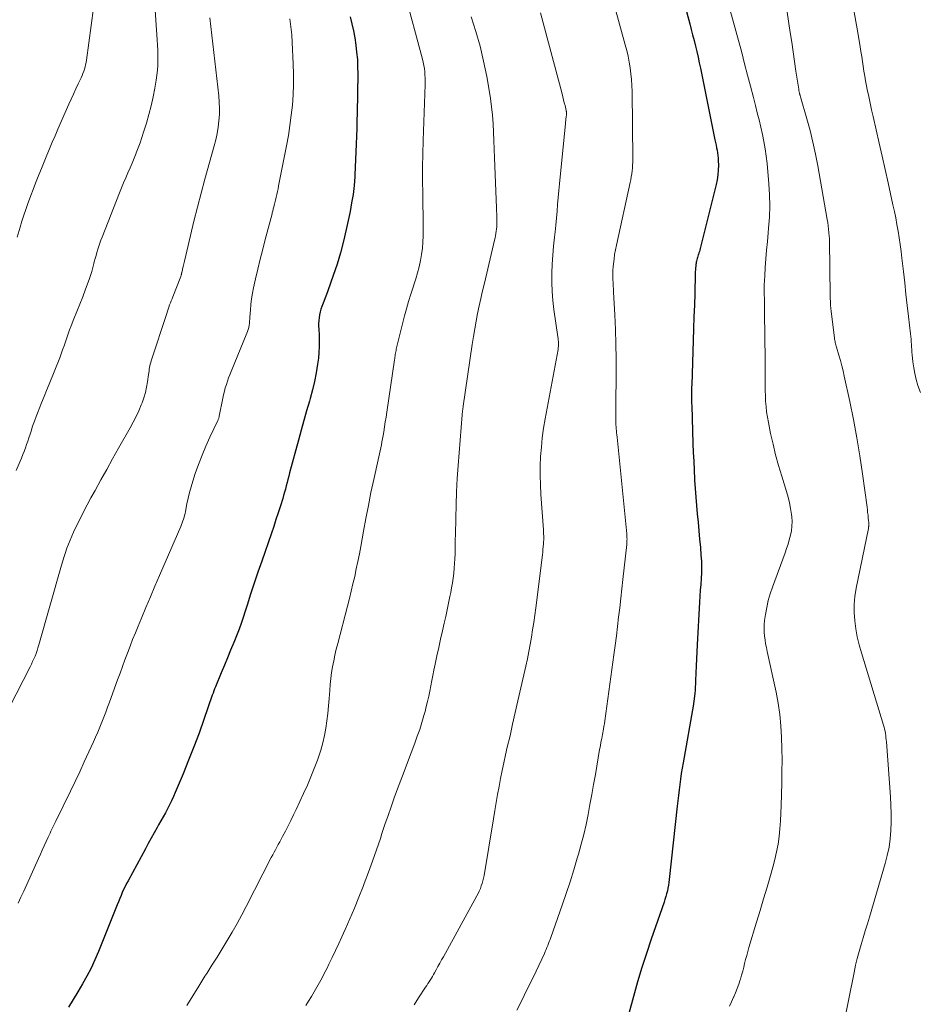
# Model space of a CAD drawing. Units: feet. Extents: x 1935000 to 1940022, y 545000 to 550000.
# Drawn here: x 1936254 to 1936360, y 546134 to 546251 of the extents above; entities that cross this region are included whole.
import ezdxf

# ---------------------------------------------------------------- set-up
doc = ezdxf.new("R2010")
doc.units = ezdxf.units.FT
doc.header["$LTSCALE"] = 100
doc.header["$MEASUREMENT"] = 0
doc.layers.add('CONTOUR INDEX', color=32, linetype='Continuous', lineweight=25)
doc.layers.add('CONTOUR INTERMEDIATE', color=40, linetype='Continuous', lineweight=15)

msp = doc.modelspace()

# ---------------------------------------------------------------- linework, layer by layer
at = {"layer": 'CONTOUR INDEX', "flags": 128}
for points, elevation in [([(1936330.91, 546256.8), (1936332.66, 546250.22), (1936332.83, 546249.57), (1936333, 546248.92), (1936333.17, 546248.26), (1936333.33, 546247.61), (1936333.49, 546246.95), (1936333.65, 546246.3), (1936333.79, 546245.64), (1936333.93, 546244.98), (1936335.64, 546236.53), (1936335.71, 546236.22), (1936335.77, 546235.91), (1936335.83, 546235.6), (1936335.89, 546235.3), (1936335.95, 546234.99), (1936335.99, 546234.68), (1936336.02, 546234.37), (1936336.03, 546234.06), (1936336.04, 546233.53), (1936336.03, 546232.96), (1936335.99, 546232.39), (1936335.91, 546231.83), (1936335.79, 546231.27), (1936333.9, 546223.7), (1936333.85, 546223.52), (1936333.8, 546223.35), (1936333.75, 546223.18), (1936333.69, 546223), (1936333.67, 546222.94), (1936333.62, 546222.8), (1936333.57, 546222.66), (1936333.53, 546222.52), (1936333.49, 546222.38), (1936333.45, 546222.23), (1936333.42, 546222.09), (1936333.4, 546221.95), (1936333.38, 546221.8), (1936333.37, 546221.64), (1936333.35, 546221.41), (1936333.34, 546221.19), (1936333.32, 546220.96), (1936333.32, 546220.73), (1936333.25, 546218.41), (1936333.21, 546217.02), (1936333.16, 546215.63), (1936333.12, 546214.24), (1936333.07, 546212.85), (1936332.89, 546207.63), (1936332.88, 546207.32), (1936332.88, 546207.01), (1936332.87, 546206.7), (1936332.87, 546206.39), (1936332.87, 546206.08), (1936332.87, 546205.77), (1936332.88, 546205.46), (1936332.89, 546205.15), (1936333.04, 546200.7), (1936333.08, 546199.64), (1936333.13, 546198.59), (1936333.18, 546197.53), (1936333.23, 546196.47), (1936333.24, 546196.35), (1936333.3, 546195.36), (1936333.37, 546194.36), (1936333.45, 546193.37), (1936333.55, 546192.38), (1936333.65, 546191.39), (1936333.75, 546190.39), (1936333.83, 546189.4), (1936333.92, 546188.41), (1936333.99, 546187.5), (1936334.03, 546186.81), (1936334.05, 546186.12), (1936334.04, 546185.43), (1936334.01, 546184.74), (1936333.96, 546184.05), (1936333.91, 546183.36), (1936333.87, 546182.67), (1936333.83, 546181.97), (1936333.54, 546176.91), (1936333.5, 546176.08), (1936333.46, 546175.25), (1936333.42, 546174.42), (1936333.39, 546173.59), (1936333.36, 546172.7), (1936333.35, 546172.31), (1936333.32, 546171.93), (1936333.29, 546171.55), (1936333.26, 546171.17), (1936333.2, 546170.59), (1936333.19, 546170.5), (1936333.18, 546170.42), (1936333.16, 546170.33), (1936333.15, 546170.25), (1936333.14, 546170.16), (1936333.12, 546170.08), (1936333.11, 546170), (1936333.09, 546169.91), (1936331.87, 546162.99), (1936331.77, 546162.35), (1936331.66, 546161.71), (1936331.57, 546161.07), (1936331.48, 546160.42), (1936331.4, 546159.78), (1936331.32, 546159.14), (1936331.25, 546158.49), (1936331.18, 546157.85), (1936330.25, 546149.21), (1936330.21, 546148.87), (1936330.16, 546148.53), (1936330.09, 546148.19), (1936330.02, 546147.86), (1936329.93, 546147.52), (1936329.84, 546147.19), (1936329.74, 546146.86), (1936329.63, 546146.53), (1936328.12, 546142.17), (1936327.56, 546140.49), (1936327.02, 546138.81), (1936326.51, 546137.11), (1936326.03, 546135.4), (1936325.49, 546133.38)], 980), ([(1936292.6, 546251.07), (1936292.79, 546250.24), (1936292.97, 546249.41), (1936293.12, 546248.57), (1936293.25, 546247.72), (1936293.35, 546246.87), (1936293.43, 546246.02), (1936293.46, 546245.17), (1936293.47, 546244.32), (1936293.4, 546239.69), (1936293.38, 546238.78), (1936293.36, 546237.87), (1936293.34, 546236.95), (1936293.31, 546236.04), (1936293.27, 546235.13), (1936293.23, 546234.22), (1936293.19, 546233.31), (1936293.14, 546232.4), (1936293.12, 546232.15), (1936293.04, 546231.13), (1936292.92, 546230.1), (1936292.76, 546229.08), (1936292.57, 546228.06), (1936292.13, 546225.95), (1936291.81, 546224.58), (1936291.45, 546223.21), (1936291.04, 546221.87), (1936290.59, 546220.53), (1936289.93, 546218.7), (1936289.78, 546218.28), (1936289.62, 546217.87), (1936289.47, 546217.46), (1936289.31, 546217.05), (1936289.24, 546216.86), (1936289.12, 546216.54), (1936289.03, 546216.22), (1936288.96, 546215.88), (1936288.91, 546215.54), (1936288.88, 546215.2), (1936288.86, 546214.86), (1936288.86, 546214.52), (1936288.88, 546214.18), (1936288.92, 546213.49), (1936288.94, 546212.81), (1936288.94, 546212.13), (1936288.9, 546211.44), (1936288.83, 546210.76), (1936288.74, 546210.06), (1936288.58, 546209.03), (1936288.39, 546208.02), (1936288.15, 546207.01), (1936287.87, 546206.01), (1936287.78, 546205.7), (1936287.44, 546204.55), (1936287.11, 546203.4), (1936286.79, 546202.25), (1936286.47, 546201.09), (1936285.43, 546197.21), (1936285.33, 546196.83), (1936285.23, 546196.45), (1936285.14, 546196.07), (1936285.04, 546195.69), (1936284.95, 546195.31), (1936284.84, 546194.94), (1936284.73, 546194.56), (1936284.62, 546194.18), (1936284.35, 546193.32), (1936284.09, 546192.51), (1936283.83, 546191.71), (1936283.56, 546190.9), (1936283.29, 546190.1), (1936282.15, 546186.78), (1936281.7, 546185.49), (1936281.27, 546184.19), (1936280.84, 546182.89), (1936280.41, 546181.59), (1936279.72, 546179.43), (1936279.64, 546179.21), (1936279.56, 546178.99), (1936279.48, 546178.77), (1936279.4, 546178.55), (1936278.84, 546177.19), (1936278.48, 546176.29), (1936278.11, 546175.39), (1936277.74, 546174.5), (1936277.37, 546173.6), (1936276.69, 546171.96), (1936276.59, 546171.72), (1936276.49, 546171.47), (1936276.4, 546171.22), (1936276.31, 546170.97), (1936275.33, 546168.12), (1936274.75, 546166.5), (1936274.15, 546164.88), (1936273.52, 546163.28), (1936272.87, 546161.68), (1936271.95, 546159.5), (1936271.74, 546159), (1936271.51, 546158.51), (1936271.27, 546158.03), (1936271.03, 546157.55), (1936270.77, 546157.07), (1936270.51, 546156.6), (1936270.25, 546156.13), (1936269.98, 546155.66), (1936269.81, 546155.34), (1936269.45, 546154.71), (1936269.1, 546154.08), (1936268.75, 546153.45), (1936268.41, 546152.82), (1936266.37, 546149.06), (1936266.19, 546148.72), (1936266.01, 546148.37), (1936265.85, 546148.02), (1936265.69, 546147.67), (1936265.54, 546147.31), (1936265.39, 546146.95), (1936265.24, 546146.59), (1936265.09, 546146.23), (1936262.88, 546140.71), (1936262.46, 546139.73), (1936262.01, 546138.76), (1936261.52, 546137.81), (1936261, 546136.88), (1936260.45, 546135.96), (1936259.9, 546135.05), (1936259.33, 546134.15)], 1000)]:
    msp.add_lwpolyline(points, dxfattribs=dict(at, elevation=elevation))
at = {"layer": 'CONTOUR INTERMEDIATE', "flags": 128}
for points, elevation in [([(1936322.48, 546257.11), (1936325.05, 546247.76), (1936325.22, 546247.09), (1936325.38, 546246.41), (1936325.51, 546245.72), (1936325.63, 546245.03), (1936325.72, 546244.34), (1936325.79, 546243.64), (1936325.84, 546242.95), (1936325.86, 546242.25), (1936325.94, 546234.25), (1936325.94, 546233.9), (1936325.92, 546233.55), (1936325.9, 546233.21), (1936325.86, 546232.86), (1936325.81, 546232.52), (1936325.76, 546232.17), (1936325.7, 546231.83), (1936325.63, 546231.49), (1936324.01, 546224.1), (1936323.9, 546223.56), (1936323.8, 546223.01), (1936323.73, 546222.45), (1936323.66, 546221.9), (1936323.62, 546221.53), (1936323.6, 546221.16), (1936323.58, 546220.78), (1936323.58, 546220.41), (1936323.59, 546220.03), (1936323.61, 546219.66), (1936323.63, 546219.28), (1936323.65, 546218.91), (1936323.67, 546218.54), (1936323.81, 546215.86), (1936323.89, 546214.14), (1936323.94, 546212.43), (1936323.96, 546210.71), (1936323.96, 546209), (1936323.92, 546205.19), (1936323.92, 546204.81), (1936323.92, 546204.43), (1936323.92, 546204.05), (1936323.93, 546203.67), (1936323.93, 546203.39), (1936323.94, 546203.15), (1936323.95, 546202.9), (1936323.97, 546202.66), (1936323.99, 546202.42), (1936324.01, 546202.17), (1936324.03, 546201.93), (1936324.05, 546201.69), (1936324.08, 546201.45), (1936325.22, 546190.01), (1936325.24, 546189.85), (1936325.25, 546189.7), (1936325.25, 546189.54), (1936325.26, 546189.38), (1936325.25, 546189.22), (1936325.25, 546189.06), (1936325.23, 546188.91), (1936325.22, 546188.75), (1936324.77, 546184.64), (1936324.64, 546183.53), (1936324.52, 546182.41), (1936324.4, 546181.3), (1936324.27, 546180.19), (1936324.15, 546179.07), (1936324.01, 546177.96), (1936323.87, 546176.85), (1936323.72, 546175.74), (1936322.65, 546167.95), (1936322.63, 546167.82), (1936322.61, 546167.69), (1936322.59, 546167.57), (1936322.56, 546167.44), (1936322.54, 546167.31), (1936322.52, 546167.19), (1936322.49, 546167.06), (1936322.47, 546166.94), (1936322.35, 546166.31), (1936322.27, 546165.87), (1936322.18, 546165.43), (1936322.11, 546164.99), (1936322.03, 546164.54), (1936321.52, 546161.62), (1936321.31, 546160.43), (1936321.1, 546159.25), (1936320.88, 546158.06), (1936320.66, 546156.88), (1936320.42, 546155.7), (1936320.15, 546154.53), (1936319.85, 546153.37), (1936319.53, 546152.21), (1936319.39, 546151.73), (1936318.97, 546150.34), (1936318.53, 546148.95), (1936318.07, 546147.57), (1936317.6, 546146.19), (1936316.26, 546142.35), (1936316.17, 546142.11), (1936316.08, 546141.88), (1936316, 546141.64), (1936315.9, 546141.4), (1936315.81, 546141.17), (1936315.71, 546140.93), (1936315.61, 546140.7), (1936315.5, 546140.47), (1936314.53, 546138.4), (1936313.98, 546137.24), (1936313.41, 546136.09), (1936312.84, 546134.94), (1936312.25, 546133.79)], 984), ([(1936262.56, 546254.16), (1936261.45, 546245.95), (1936261.41, 546245.68), (1936261.36, 546245.41), (1936261.29, 546245.15), (1936261.22, 546244.89), (1936261.14, 546244.63), (1936261.05, 546244.37), (1936260.94, 546244.12), (1936260.83, 546243.87), (1936260.5, 546243.15), (1936260.22, 546242.55), (1936259.95, 546241.94), (1936259.67, 546241.34), (1936259.4, 546240.73), (1936258.09, 546237.78), (1936257.75, 546237.02), (1936257.42, 546236.26), (1936257.09, 546235.49), (1936256.77, 546234.72), (1936256.45, 546233.95), (1936256.14, 546233.17), (1936255.84, 546232.4), (1936255.54, 546231.62), (1936254.56, 546229.02), (1936254.31, 546228.33), (1936254.07, 546227.63), (1936253.84, 546226.93), (1936253.63, 546226.23), (1936253.29, 546225.06)], 1016), ([(1936298.95, 546254.13), (1936301.11, 546246.06), (1936301.2, 546245.7), (1936301.28, 546245.33), (1936301.34, 546244.96), (1936301.38, 546244.58), (1936301.41, 546244.21), (1936301.43, 546243.83), (1936301.43, 546243.45), (1936301.43, 546243.07), (1936301.19, 546236.44), (1936301.15, 546234.87), (1936301.13, 546233.29), (1936301.13, 546231.72), (1936301.15, 546230.15), (1936301.18, 546228.65), (1936301.19, 546227.83), (1936301.2, 546227.01), (1936301.21, 546226.19), (1936301.21, 546225.37), (1936301.21, 546225.21), (1936301.18, 546224.47), (1936301.13, 546223.74), (1936301.02, 546223.01), (1936300.89, 546222.28), (1936300.73, 546221.56), (1936300.54, 546220.84), (1936300.33, 546220.13), (1936300.1, 546219.42), (1936300.01, 546219.15), (1936299.73, 546218.3), (1936299.47, 546217.45), (1936299.23, 546216.6), (1936299, 546215.74), (1936298.03, 546211.82), (1936298, 546211.66), (1936297.96, 546211.5), (1936297.94, 546211.35), (1936297.91, 546211.19), (1936297.89, 546211.03), (1936297.86, 546210.87), (1936297.84, 546210.72), (1936297.82, 546210.56), (1936296.91, 546204.4), (1936296.82, 546203.81), (1936296.73, 546203.23), (1936296.64, 546202.64), (1936296.54, 546202.06), (1936296.47, 546201.61), (1936296.4, 546201.25), (1936296.34, 546200.89), (1936296.27, 546200.54), (1936296.19, 546200.18), (1936296.11, 546199.83), (1936296.04, 546199.47), (1936295.96, 546199.12), (1936295.88, 546198.76), (1936295.37, 546196.43), (1936295.04, 546194.91), (1936294.73, 546193.38), (1936294.44, 546191.85), (1936294.16, 546190.32), (1936293.84, 546188.53), (1936293.67, 546187.64), (1936293.5, 546186.76), (1936293.31, 546185.88), (1936293.12, 546185), (1936292.91, 546184.12), (1936292.7, 546183.24), (1936292.49, 546182.37), (1936292.26, 546181.49), (1936291.11, 546177.07), (1936290.94, 546176.39), (1936290.78, 546175.7), (1936290.64, 546175.02), (1936290.51, 546174.33), (1936290.4, 546173.63), (1936290.31, 546172.94), (1936290.24, 546172.24), (1936290.18, 546171.54), (1936290.11, 546170.58), (1936290.04, 546169.7), (1936289.95, 546168.82), (1936289.84, 546167.94), (1936289.71, 546167.07), (1936289.55, 546166.2), (1936289.35, 546165.34), (1936289.11, 546164.49), (1936288.84, 546163.65), (1936288.71, 546163.31), (1936288.34, 546162.31), (1936287.95, 546161.32), (1936287.53, 546160.34), (1936287.09, 546159.36), (1936286.2, 546157.47), (1936285.9, 546156.83), (1936285.58, 546156.19), (1936285.26, 546155.56), (1936284.94, 546154.92), (1936284.6, 546154.29), (1936284.44, 546153.98), (1936284.27, 546153.67), (1936284.1, 546153.36), (1936283.94, 546153.04), (1936283.77, 546152.73), (1936283.61, 546152.42), (1936283.44, 546152.11), (1936283.28, 546151.79), (1936280.32, 546146.03), (1936279.78, 546145.02), (1936279.23, 546144.01), (1936278.66, 546143.01), (1936278.07, 546142.02), (1936277.48, 546141.04), (1936276.87, 546140.06), (1936276.26, 546139.09), (1936275.65, 546138.12), (1936275.43, 546137.78), (1936274.71, 546136.63), (1936274, 546135.48), (1936273.31, 546134.32)], 996), ([(1936343.78, 546254.34), (1936344.53, 546249.22), (1936344.7, 546248.07), (1936344.87, 546246.93), (1936345.03, 546245.78), (1936345.2, 546244.63), (1936345.52, 546242.52), (1936345.53, 546242.43), (1936345.55, 546242.34), (1936345.56, 546242.25), (1936345.58, 546242.15), (1936345.6, 546242.1), (1936345.61, 546242.03), (1936345.63, 546241.97), (1936345.64, 546241.91), (1936345.66, 546241.85), (1936345.68, 546241.79), (1936345.7, 546241.72), (1936345.72, 546241.66), (1936345.73, 546241.6), (1936346.49, 546239), (1936346.86, 546237.63), (1936347.2, 546236.25), (1936347.5, 546234.86), (1936347.77, 546233.47), (1936348.88, 546227.15), (1936348.94, 546226.76), (1936349, 546226.38), (1936349.04, 546226), (1936349.08, 546225.61), (1936349.13, 546225.12), (1936349.14, 546224.98), (1936349.15, 546224.84), (1936349.16, 546224.7), (1936349.16, 546224.56), (1936349.24, 546218.16), (1936349.25, 546217.94), (1936349.25, 546217.73), (1936349.26, 546217.51), (1936349.27, 546217.3), (1936349.28, 546217.06), (1936349.29, 546216.96), (1936349.29, 546216.87), (1936349.3, 546216.78), (1936349.31, 546216.68), (1936349.32, 546216.59), (1936349.33, 546216.5), (1936349.34, 546216.41), (1936349.35, 546216.31), (1936349.75, 546213.14), (1936349.76, 546213.01), (1936349.79, 546212.87), (1936349.81, 546212.73), (1936349.84, 546212.6), (1936349.87, 546212.46), (1936349.9, 546212.33), (1936349.94, 546212.19), (1936349.98, 546212.06), (1936350.27, 546211.1), (1936350.44, 546210.49), (1936350.61, 546209.87), (1936350.76, 546209.25), (1936350.9, 546208.63), (1936351.55, 546205.63), (1936351.98, 546203.51), (1936352.38, 546201.37), (1936352.73, 546199.23), (1936353.05, 546197.09), (1936353.59, 546193.15), (1936353.63, 546192.84), (1936353.66, 546192.54), (1936353.7, 546192.24), (1936353.73, 546191.93), (1936353.77, 546191.51), (1936353.78, 546191.42), (1936353.78, 546191.33), (1936353.79, 546191.23), (1936353.79, 546191.14), (1936353.79, 546191.07), (1936353.79, 546191.01), (1936353.79, 546190.96), (1936353.78, 546190.9), (1936353.77, 546190.85), (1936353.77, 546190.8), (1936353.76, 546190.75), (1936353.75, 546190.69), (1936353.74, 546190.64), (1936352.31, 546183.59), (1936352.16, 546182.63), (1936352.07, 546181.68), (1936352.07, 546180.72), (1936352.13, 546179.76), (1936352.27, 546178.8), (1936352.44, 546177.85), (1936352.66, 546176.91), (1936352.92, 546175.97), (1936355.53, 546167.44), (1936355.6, 546167.2), (1936355.66, 546166.96), (1936355.71, 546166.71), (1936355.76, 546166.46), (1936355.79, 546166.21), (1936355.82, 546165.96), (1936355.85, 546165.7), (1936355.87, 546165.45), (1936356.36, 546158.98), (1936356.41, 546157.99), (1936356.44, 546156.99), (1936356.43, 546155.99), (1936356.4, 546155), (1936356.31, 546154.01), (1936356.18, 546153.02), (1936355.98, 546152.05), (1936355.73, 546151.09), (1936353.87, 546144.77), (1936353.63, 546143.96), (1936353.38, 546143.15), (1936353.14, 546142.34), (1936352.89, 546141.53), (1936352.65, 546140.72), (1936352.43, 546139.9), (1936352.23, 546139.08), (1936352.06, 546138.25), (1936350.81, 546132)], 972), ([(1936269.5, 546252.97), (1936269.82, 546248.33), (1936269.86, 546247.73), (1936269.89, 546247.14), (1936269.9, 546246.54), (1936269.9, 546245.94), (1936269.88, 546245.35), (1936269.84, 546244.75), (1936269.77, 546244.16), (1936269.68, 546243.57), (1936269.52, 546242.65), (1936269.32, 546241.6), (1936269.09, 546240.56), (1936268.82, 546239.53), (1936268.53, 546238.51), (1936268.2, 546237.43), (1936268.01, 546236.82), (1936267.8, 546236.2), (1936267.57, 546235.6), (1936267.34, 546235), (1936267.33, 546234.98), (1936267.09, 546234.39), (1936266.84, 546233.8), (1936266.6, 546233.22), (1936266.35, 546232.63), (1936266.1, 546232.05), (1936265.85, 546231.46), (1936265.61, 546230.88), (1936265.38, 546230.29), (1936263.3, 546225.04), (1936263.17, 546224.69), (1936263.04, 546224.33), (1936262.92, 546223.97), (1936262.8, 546223.61), (1936262.69, 546223.25), (1936262.59, 546222.89), (1936262.49, 546222.52), (1936262.39, 546222.15), (1936262.34, 546221.94), (1936262.22, 546221.46), (1936262.08, 546220.99), (1936261.93, 546220.53), (1936261.77, 546220.06), (1936261.35, 546218.9), (1936261.02, 546218.02), (1936260.69, 546217.14), (1936260.34, 546216.26), (1936259.99, 546215.39), (1936259.66, 546214.57), (1936259.47, 546214.1), (1936259.3, 546213.64), (1936259.13, 546213.16), (1936258.97, 546212.69), (1936258.82, 546212.22), (1936258.65, 546211.74), (1936258.48, 546211.28), (1936258.3, 546210.81), (1936257.04, 546207.69), (1936256.75, 546206.96), (1936256.46, 546206.23), (1936256.17, 546205.5), (1936255.88, 546204.77), (1936255.76, 546204.46), (1936255.53, 546203.89), (1936255.32, 546203.31), (1936255.11, 546202.72), (1936254.92, 546202.14), (1936254.8, 546201.77), (1936254.66, 546201.37), (1936254.53, 546200.96), (1936254.39, 546200.56), (1936254.26, 546200.16), (1936254.11, 546199.76), (1936253.97, 546199.37), (1936253.81, 546198.97), (1936253.64, 546198.58), (1936253.17, 546197.49)], 1012), ([(1936315.04, 546251.52), (1936315.37, 546250.34), (1936315.69, 546249.16), (1936317.59, 546241.98), (1936317.68, 546241.63), (1936317.77, 546241.27), (1936317.86, 546240.92), (1936317.94, 546240.57), (1936318.08, 546239.98), (1936318.09, 546239.92), (1936318.1, 546239.87), (1936318.11, 546239.81), (1936318.11, 546239.75), (1936318.11, 546239.69), (1936318.11, 546239.63), (1936318.11, 546239.58), (1936318.1, 546239.52), (1936318.07, 546239.23), (1936318.05, 546239.02), (1936318.03, 546238.82), (1936318.01, 546238.61), (1936317.99, 546238.41), (1936317.36, 546232.17), (1936317.28, 546231.36), (1936317.21, 546230.54), (1936317.14, 546229.73), (1936317.07, 546228.91), (1936317, 546228.1), (1936316.93, 546227.28), (1936316.84, 546226.47), (1936316.76, 546225.66), (1936316.69, 546225.06), (1936316.59, 546223.99), (1936316.5, 546222.92), (1936316.43, 546221.85), (1936316.38, 546220.78), (1936316.38, 546219.71), (1936316.41, 546218.64), (1936316.5, 546217.58), (1936316.63, 546216.51), (1936317.11, 546213.26), (1936317.13, 546213.08), (1936317.15, 546212.9), (1936317.16, 546212.71), (1936317.17, 546212.53), (1936317.17, 546212.34), (1936317.16, 546212.16), (1936317.14, 546211.98), (1936317.12, 546211.8), (1936315.6, 546203.58), (1936315.41, 546202.48), (1936315.26, 546201.37), (1936315.15, 546200.26), (1936315.06, 546199.15), (1936315.02, 546198.03), (1936315.01, 546196.91), (1936315.04, 546195.8), (1936315.09, 546194.68), (1936315.39, 546190.48), (1936315.4, 546190.31), (1936315.41, 546190.14), (1936315.42, 546189.97), (1936315.43, 546189.8), (1936315.43, 546189.63), (1936315.43, 546189.46), (1936315.43, 546189.29), (1936315.42, 546189.12), (1936315.4, 546188.82), (1936315.37, 546188.51), (1936315.34, 546188.19), (1936315.31, 546187.87), (1936315.27, 546187.55), (1936314.49, 546181.28), (1936314.38, 546180.41), (1936314.26, 546179.55), (1936314.12, 546178.69), (1936313.99, 546177.83), (1936313.83, 546176.97), (1936313.67, 546176.12), (1936313.5, 546175.26), (1936313.31, 546174.41), (1936312.38, 546170.31), (1936312.07, 546168.94), (1936311.76, 546167.56), (1936311.45, 546166.19), (1936311.13, 546164.82), (1936310.93, 546163.94), (1936310.72, 546163), (1936310.52, 546162.06), (1936310.33, 546161.12), (1936310.15, 546160.18), (1936309.98, 546159.23), (1936309.81, 546158.29), (1936309.65, 546157.34), (1936309.49, 546156.39), (1936308.39, 546149.7), (1936308.33, 546149.38), (1936308.25, 546149.06), (1936308.16, 546148.75), (1936308.06, 546148.45), (1936307.95, 546148.15), (1936307.82, 546147.85), (1936307.68, 546147.56), (1936307.53, 546147.27), (1936303.58, 546140.1), (1936303.37, 546139.71), (1936303.15, 546139.33), (1936302.94, 546138.94), (1936302.73, 546138.55), (1936302.55, 546138.21), (1936302.43, 546137.99), (1936302.31, 546137.77), (1936302.18, 546137.56), (1936302.04, 546137.34), (1936301.91, 546137.13), (1936301.77, 546136.92), (1936301.63, 546136.71), (1936301.49, 546136.5), (1936300.66, 546135.26), (1936300.12, 546134.43)], 988), ([(1936337.4, 546251.97), (1936338.79, 546246.83), (1936339.14, 546245.51), (1936339.49, 546244.19), (1936339.83, 546242.86), (1936340.17, 546241.54), (1936340.42, 546240.58), (1936340.63, 546239.73), (1936340.84, 546238.88), (1936341.04, 546238.03), (1936341.24, 546237.18), (1936341.42, 546236.32), (1936341.58, 546235.46), (1936341.69, 546234.6), (1936341.79, 546233.73), (1936342, 546231.33), (1936342.08, 546230.03), (1936342.1, 546228.73), (1936342.06, 546227.42), (1936341.97, 546226.12), (1936341.92, 546225.57), (1936341.82, 546224.54), (1936341.73, 546223.51), (1936341.65, 546222.48), (1936341.57, 546221.45), (1936341.51, 546220.48), (1936341.48, 546219.93), (1936341.46, 546219.39), (1936341.45, 546218.84), (1936341.46, 546218.3), (1936341.47, 546217.76), (1936341.48, 546217.21), (1936341.48, 546216.67), (1936341.49, 546216.12), (1936341.55, 546210.58), (1936341.55, 546209.97), (1936341.55, 546209.36), (1936341.55, 546208.76), (1936341.55, 546208.15), (1936341.56, 546207.54), (1936341.57, 546206.93), (1936341.59, 546206.33), (1936341.62, 546205.72), (1936341.62, 546205.67), (1936341.67, 546205.04), (1936341.74, 546204.41), (1936341.83, 546203.79), (1936341.95, 546203.16), (1936342.21, 546201.86), (1936342.49, 546200.59), (1936342.8, 546199.33), (1936343.14, 546198.08), (1936343.52, 546196.84), (1936344.09, 546195.03), (1936344.28, 546194.36), (1936344.44, 546193.68), (1936344.57, 546193), (1936344.67, 546192.31), (1936344.7, 546192.01), (1936344.73, 546191.47), (1936344.72, 546190.93), (1936344.66, 546190.39), (1936344.55, 546189.86), (1936344.41, 546189.32), (1936344.26, 546188.8), (1936344.09, 546188.28), (1936343.91, 546187.76), (1936342.42, 546183.73), (1936342.16, 546182.94), (1936341.93, 546182.14), (1936341.76, 546181.33), (1936341.61, 546180.51), (1936341.5, 546179.78), (1936341.46, 546179.32), (1936341.43, 546178.87), (1936341.45, 546178.41), (1936341.49, 546177.95), (1936341.55, 546177.5), (1936341.62, 546177.04), (1936341.71, 546176.59), (1936341.8, 546176.14), (1936342.85, 546171.34), (1936343.1, 546170.02), (1936343.3, 546168.69), (1936343.43, 546167.35), (1936343.5, 546166), (1936343.53, 546164.65), (1936343.55, 546163.3), (1936343.54, 546161.95), (1936343.52, 546160.6), (1936343.45, 546157.96), (1936343.41, 546157.04), (1936343.36, 546156.12), (1936343.29, 546155.2), (1936343.2, 546154.28), (1936343.08, 546153.37), (1936342.92, 546152.46), (1936342.72, 546151.57), (1936342.48, 546150.68), (1936342.19, 546149.68), (1936341.79, 546148.3), (1936341.38, 546146.92), (1936340.96, 546145.54), (1936340.55, 546144.16), (1936339.64, 546141.17), (1936339.5, 546140.71), (1936339.38, 546140.24), (1936339.26, 546139.78), (1936339.14, 546139.31), (1936339.03, 546138.85), (1936338.91, 546138.38), (1936338.78, 546137.92), (1936338.65, 546137.46), (1936338.62, 546137.36), (1936338.45, 546136.85), (1936338.27, 546136.34), (1936338.07, 546135.85), (1936337.86, 546135.36), (1936337.83, 546135.3), (1936337.59, 546134.78), (1936337.36, 546134.26)], 976), ([(1936352.03, 546251.84), (1936352.27, 546250.52), (1936352.5, 546249.2), (1936352.78, 546247.53), (1936352.87, 546246.96), (1936352.96, 546246.38), (1936353.05, 546245.8), (1936353.13, 546245.23), (1936353.22, 546244.65), (1936353.31, 546244.07), (1936353.42, 546243.5), (1936353.53, 546242.93), (1936353.62, 546242.47), (1936353.78, 546241.67), (1936353.95, 546240.87), (1936354.13, 546240.07), (1936354.3, 546239.28), (1936354.66, 546237.73), (1936355.02, 546236.16), (1936355.38, 546234.59), (1936355.73, 546233.02), (1936356.08, 546231.45), (1936356.64, 546228.87), (1936356.81, 546228.09), (1936356.97, 546227.31), (1936357.11, 546226.53), (1936357.25, 546225.74), (1936357.38, 546224.95), (1936357.5, 546224.16), (1936357.6, 546223.37), (1936357.7, 546222.58), (1936357.88, 546220.98), (1936358.03, 546219.65), (1936358.18, 546218.32), (1936358.33, 546216.99), (1936358.49, 546215.67), (1936358.72, 546213.62), (1936358.75, 546213.32), (1936358.78, 546213.01), (1936358.8, 546212.7), (1936358.82, 546212.39), (1936358.84, 546212.08), (1936358.86, 546211.77), (1936358.89, 546211.46), (1936358.92, 546211.16), (1936359, 546210.34), (1936359.09, 546209.63), (1936359.22, 546208.93), (1936359.39, 546208.24), (1936359.6, 546207.55), (1936359.89, 546206.72)], 968), ([(1936276.01, 546250.94), (1936277.08, 546241.74), (1936277.14, 546241), (1936277.17, 546240.25), (1936277.15, 546239.51), (1936277.09, 546238.76), (1936277, 546238.02), (1936276.88, 546237.28), (1936276.72, 546236.55), (1936276.54, 546235.83), (1936275.45, 546231.91), (1936275, 546230.25), (1936274.56, 546228.59), (1936274.15, 546226.92), (1936273.75, 546225.25), (1936273.04, 546222.21), (1936273, 546222.06), (1936272.96, 546221.91), (1936272.93, 546221.75), (1936272.89, 546221.6), (1936272.88, 546221.55), (1936272.85, 546221.42), (1936272.81, 546221.29), (1936272.78, 546221.16), (1936272.75, 546221.03), (1936272.72, 546220.91), (1936272.71, 546220.84), (1936272.69, 546220.78), (1936272.68, 546220.71), (1936272.66, 546220.64), (1936272.64, 546220.58), (1936272.62, 546220.51), (1936272.6, 546220.45), (1936272.58, 546220.39), (1936271.65, 546218.01), (1936271.56, 546217.77), (1936271.46, 546217.53), (1936271.37, 546217.28), (1936271.28, 546217.04), (1936271.18, 546216.79), (1936271.1, 546216.55), (1936271.01, 546216.3), (1936270.93, 546216.05), (1936269.11, 546210.46), (1936269.05, 546210.26), (1936268.99, 546210.06), (1936268.95, 546209.86), (1936268.91, 546209.65), (1936268.88, 546209.45), (1936268.85, 546209.24), (1936268.82, 546209.03), (1936268.79, 546208.83), (1936268.67, 546207.96), (1936268.56, 546207.32), (1936268.42, 546206.69), (1936268.23, 546206.08), (1936268.02, 546205.47), (1936267.93, 546205.26), (1936267.63, 546204.56), (1936267.32, 546203.87), (1936266.98, 546203.2), (1936266.62, 546202.53), (1936265.25, 546200.12), (1936264.55, 546198.87), (1936263.86, 546197.63), (1936263.16, 546196.38), (1936262.47, 546195.13), (1936261.99, 546194.26), (1936261.55, 546193.44), (1936261.12, 546192.62), (1936260.7, 546191.8), (1936260.29, 546190.97), (1936259.94, 546190.23), (1936259.72, 546189.76), (1936259.52, 546189.29), (1936259.33, 546188.8), (1936259.15, 546188.32), (1936258.99, 546187.82), (1936258.83, 546187.33), (1936258.68, 546186.83), (1936258.53, 546186.33), (1936255.84, 546176.9), (1936255.74, 546176.56), (1936255.63, 546176.23), (1936255.52, 546175.9), (1936255.39, 546175.57), (1936255.25, 546175.25), (1936255.11, 546174.93), (1936254.96, 546174.62), (1936254.81, 546174.3), (1936252.34, 546169.46)], 1008), ([(1936285.48, 546250.83), (1936285.6, 546249.89), (1936285.69, 546248.95), (1936285.75, 546248.01), (1936285.87, 546245.49), (1936285.9, 546244.28), (1936285.9, 546243.06), (1936285.85, 546241.85), (1936285.76, 546240.64), (1936285.64, 546239.43), (1936285.48, 546238.23), (1936285.29, 546237.03), (1936285.08, 546235.83), (1936284.14, 546231.09), (1936284.07, 546230.76), (1936284, 546230.43), (1936283.93, 546230.1), (1936283.85, 546229.77), (1936283.77, 546229.42), (1936283.73, 546229.27), (1936283.69, 546229.11), (1936283.65, 546228.96), (1936283.61, 546228.81), (1936283.6, 546228.73), (1936283.57, 546228.62), (1936283.54, 546228.5), (1936283.51, 546228.38), (1936283.48, 546228.26), (1936283.45, 546228.14), (1936283.42, 546228.03), (1936283.39, 546227.91), (1936283.36, 546227.79), (1936282.56, 546224.77), (1936282.26, 546223.61), (1936281.97, 546222.45), (1936281.69, 546221.28), (1936281.42, 546220.11), (1936281.19, 546219.07), (1936281.06, 546218.42), (1936280.95, 546217.77), (1936280.87, 546217.11), (1936280.81, 546216.45), (1936280.76, 546215.61), (1936280.74, 546215.37), (1936280.72, 546215.12), (1936280.69, 546214.88), (1936280.65, 546214.64), (1936280.61, 546214.39), (1936280.55, 546214.16), (1936280.47, 546213.92), (1936280.39, 546213.7), (1936278.53, 546209.19), (1936278.38, 546208.81), (1936278.24, 546208.42), (1936278.1, 546208.03), (1936277.97, 546207.64), (1936277.85, 546207.25), (1936277.75, 546206.85), (1936277.65, 546206.45), (1936277.56, 546206.05), (1936277.14, 546203.92), (1936277.12, 546203.86), (1936277.11, 546203.79), (1936277.09, 546203.72), (1936277.07, 546203.66), (1936277.04, 546203.59), (1936277.02, 546203.53), (1936276.99, 546203.46), (1936276.96, 546203.4), (1936276.03, 546201.43), (1936275.55, 546200.37), (1936275.1, 546199.31), (1936274.69, 546198.22), (1936274.31, 546197.13), (1936274.01, 546196.22), (1936273.81, 546195.56), (1936273.62, 546194.9), (1936273.46, 546194.23), (1936273.32, 546193.55), (1936273.15, 546192.65), (1936273.1, 546192.43), (1936273.05, 546192.2), (1936272.98, 546191.98), (1936272.92, 546191.76), (1936272.84, 546191.54), (1936272.77, 546191.32), (1936272.68, 546191.11), (1936272.59, 546190.9), (1936270.08, 546185.1), (1936269.54, 546183.84), (1936269, 546182.58), (1936268.47, 546181.32), (1936267.95, 546180.06), (1936267.55, 546179.1), (1936267.23, 546178.32), (1936266.91, 546177.53), (1936266.6, 546176.74), (1936266.3, 546175.95), (1936266, 546175.16), (1936265.71, 546174.37), (1936265.42, 546173.57), (1936265.13, 546172.78), (1936264.17, 546170.13), (1936263.95, 546169.54), (1936263.73, 546168.95), (1936263.5, 546168.36), (1936263.27, 546167.78), (1936263.03, 546167.19), (1936262.79, 546166.61), (1936262.54, 546166.03), (1936262.28, 546165.46), (1936261.74, 546164.27), (1936261.21, 546163.1), (1936260.67, 546161.94), (1936260.12, 546160.78), (1936259.56, 546159.62), (1936257.84, 546156.09), (1936257.73, 546155.86), (1936257.61, 546155.63), (1936257.5, 546155.39), (1936257.38, 546155.16), (1936257.27, 546154.92), (1936257.16, 546154.69), (1936257.05, 546154.45), (1936256.94, 546154.22), (1936256.7, 546153.69), (1936256.48, 546153.19), (1936256.25, 546152.69), (1936256.03, 546152.19), (1936255.8, 546151.69), (1936254.06, 546147.83), (1936253.73, 546147.13), (1936253.39, 546146.42)], 1004), ([(1936306.87, 546251.06), (1936307.42, 546249.33), (1936307.91, 546247.58), (1936308.33, 546245.81), (1936308.7, 546244.03), (1936308.99, 546242.41), (1936309.15, 546241.42), (1936309.28, 546240.43), (1936309.38, 546239.44), (1936309.45, 546238.44), (1936309.49, 546237.44), (1936309.54, 546236.44), (1936309.58, 546235.44), (1936309.62, 546234.43), (1936309.85, 546228.52), (1936309.87, 546228.14), (1936309.88, 546227.77), (1936309.88, 546227.39), (1936309.89, 546227.02), (1936309.89, 546226.8), (1936309.89, 546226.53), (1936309.88, 546226.27), (1936309.85, 546226), (1936309.82, 546225.74), (1936309.78, 546225.48), (1936309.74, 546225.21), (1936309.69, 546224.95), (1936309.63, 546224.69), (1936308.42, 546219.61), (1936308.21, 546218.72), (1936308.01, 546217.82), (1936307.82, 546216.92), (1936307.63, 546216.02), (1936307.46, 546215.11), (1936307.29, 546214.21), (1936307.14, 546213.3), (1936307, 546212.39), (1936305.94, 546205.1), (1936305.93, 546205.03), (1936305.92, 546204.95), (1936305.9, 546204.87), (1936305.89, 546204.8), (1936305.88, 546204.72), (1936305.87, 546204.65), (1936305.86, 546204.57), (1936305.85, 546204.49), (1936305.84, 546204.45), (1936305.83, 546204.36), (1936305.82, 546204.26), (1936305.81, 546204.16), (1936305.8, 546204.07), (1936305.34, 546198.1), (1936305.23, 546196.55), (1936305.14, 546194.99), (1936305.08, 546193.44), (1936305.04, 546191.88), (1936305, 546189.9), (1936304.99, 546189.34), (1936304.98, 546188.77), (1936304.97, 546188.21), (1936304.96, 546187.64), (1936304.94, 546187.08), (1936304.91, 546186.51), (1936304.86, 546185.95), (1936304.81, 546185.39), (1936304.8, 546185.36), (1936304.73, 546184.79), (1936304.65, 546184.22), (1936304.56, 546183.66), (1936304.45, 546183.09), (1936304.36, 546182.64), (1936304.2, 546181.85), (1936304.04, 546181.06), (1936303.86, 546180.28), (1936303.69, 546179.49), (1936303.47, 546178.57), (1936303.25, 546177.59), (1936303.03, 546176.61), (1936302.82, 546175.63), (1936302.61, 546174.65), (1936302.45, 546173.91), (1936302.33, 546173.3), (1936302.21, 546172.69), (1936302.09, 546172.08), (1936301.97, 546171.46), (1936301.85, 546170.85), (1936301.72, 546170.24), (1936301.57, 546169.63), (1936301.42, 546169.03), (1936301.29, 546168.58), (1936301.05, 546167.75), (1936300.79, 546166.93), (1936300.51, 546166.12), (1936300.22, 546165.32), (1936299.34, 546163.02), (1936298.94, 546161.98), (1936298.55, 546160.94), (1936298.17, 546159.9), (1936297.79, 546158.85), (1936297.41, 546157.8), (1936297.05, 546156.75), (1936296.69, 546155.7), (1936296.34, 546154.64), (1936296.15, 546154.07), (1936295.7, 546152.73), (1936295.23, 546151.39), (1936294.75, 546150.06), (1936294.25, 546148.73), (1936294.11, 546148.39), (1936293.61, 546147.11), (1936293.09, 546145.84), (1936292.55, 546144.58), (1936292, 546143.32), (1936291.61, 546142.45), (1936291.23, 546141.64), (1936290.86, 546140.83), (1936290.47, 546140.02), (1936290.08, 546139.21), (1936289.86, 546138.75), (1936289.57, 546138.18), (1936289.28, 546137.62), (1936288.97, 546137.06), (1936288.66, 546136.5), (1936288.34, 546135.95), (1936288.01, 546135.4), (1936287.68, 546134.86), (1936287.34, 546134.32)], 992)]:
    msp.add_lwpolyline(points, dxfattribs=dict(at, elevation=elevation))

doc.saveas('drawing.dxf')
